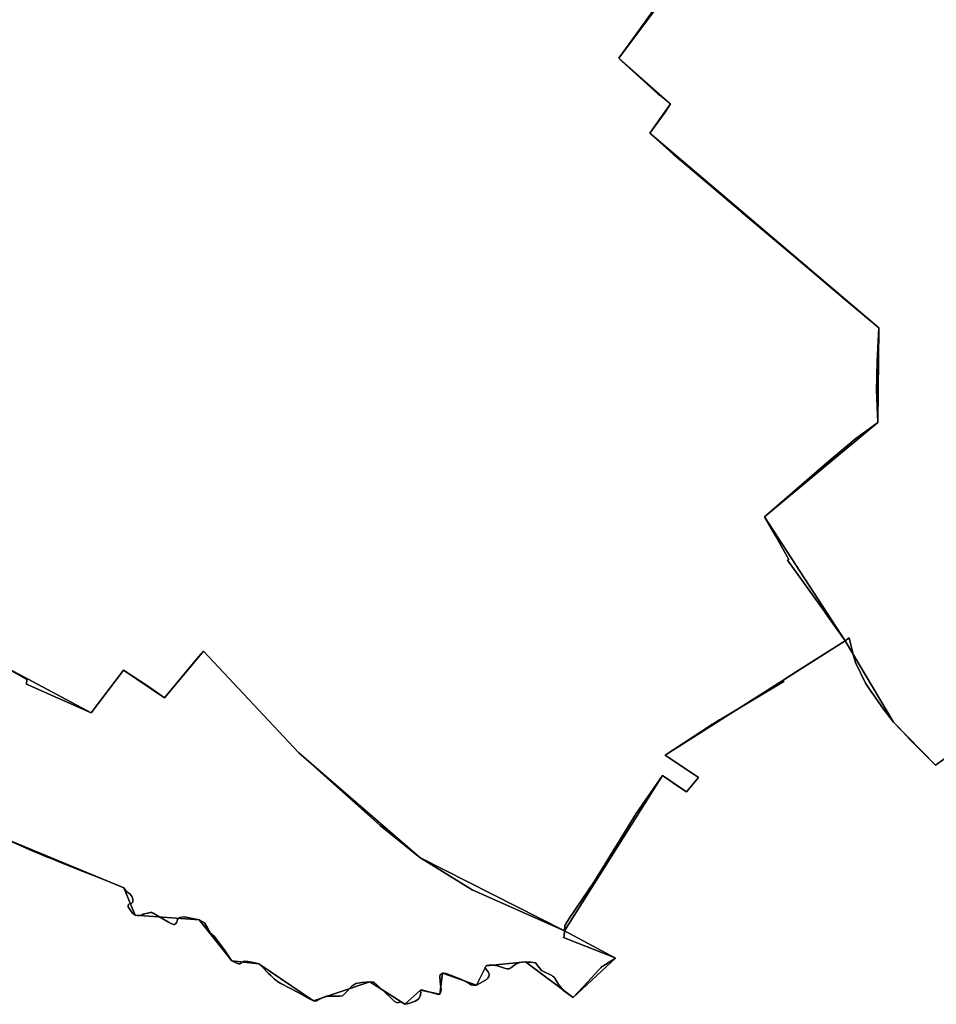
# Model space of a CAD drawing. Units: inches. Extents: x 48930 to 106139, y 57015 to 138759.
# Drawn here: x 68088 to 69340, y 64957 to 66302 of the extents above; entities that cross this region are included whole.
import ezdxf

# ---------------------------------------------------------------- set-up
doc = ezdxf.new("R2010")
doc.units = ezdxf.units.IN
doc.header["$MEASUREMENT"] = 0
for name, color, linetype in [('LIMADM_COMM_CADASTRALES', 10, 'Continuous'), ('LIMADM_COMMUNES', 10, 'Continuous'), ('LIMADM_GEN_COMM_CADASTRALES', 10, 'Continuous'), ('LIMADM_GEN_COMMUNES', 10, 'Continuous'), ('LIMADM_GEN_SECTIONS', 10, 'Continuous'), ('LIMADM_SECTIONS', 10, 'Continuous')]:
    doc.layers.add(name, color=color, linetype=linetype)

# ---------------------------------------------------------------- blocks, each defined once
blk = doc.blocks.new('limadmin_ACAD_1_FMEBLOCK23')
at = {"layer": 'LIMADM_COMMUNES'}
blk.add_lwpolyline([(-328.6255, -1191.684), (-281.8525, -1212.79), (-279.3285, -1213.929), (-268.7475, -1218.171), (-260.2325, -1221.585), (-249.3095, -1226.212), (-243.6395, -1228.444), (-233.7225, -1232.348), (-215.6945, -1239.445), (-196.2765, -1247.089), (-164.7785, -1259.877), (-162.1085, -1260.961), (-160.6515, -1261.552), (-158.5495, -1264.523), (-157.1875, -1266.448), (-152.3185, -1270.265), (-150.7395, -1271.824), (-149.8875, -1273.35), (-149.1475, -1275.598), (-148.7725, -1277.318), (-148.4835, -1279.244), (-148.4975, -1280.175), (-148.7705, -1281.155), (-149.3295, -1281.826), (-150.1585, -1282.465), (-151.1435, -1282.773), (-152.1345, -1282.79), (-153.0035, -1283.136), (-153.8745, -1283.686), (-154.5965, -1284.434), (-155.0515, -1285.358), (-155.0975, -1286.414), (-154.8255, -1287.365), (-152.4135, -1291.731), (-149.2735, -1295.869), (-147.5895, -1297.215), (-145.3035, -1298.611), (-142.8785, -1299.074), (-139.9305, -1299.296), (-136.9445, -1298.666), (-134.3025, -1297.385), (-126.8195, -1295.467), (-124.7995, -1295.115), (-122.8445, -1295.348), (-121.0005, -1296.051), (-99.9445, -1308.486), (-98.9515, -1308.96), (-94.4955, -1311.087), (-92.9605, -1311.559), (-91.4505, -1311.552), (-90.1395, -1310.764), (-88.5615, -1308.606), (-88.1285, -1306.537), (-87.4155, -1304.698), (-86.0875, -1303.09), (-84.3215, -1302.228), (-78.2745, -1301.058), (-58.1875, -1305.162), (-50.7185, -1309.39), (-47.7905, -1313.675), (-46.4985, -1316.091), (-44.7045, -1319.444), (-42.3205, -1323.363), (-40.8235, -1324.9), (-39.3305, -1326.123), (-37.7025, -1327.305), (-25.5165, -1343.217), (-23.7925, -1345.901), (-17.6465, -1355.466), (-14.7585, -1360.005), (-13.3105, -1361.367), (-11.5325, -1362.31), (-4.3875, -1365.201), (-2.8925, -1365.243), (-1.3015, -1364.636), (-0.1445, -1363.418), (0.6725, -1362.878), (1.6375, -1362.24), (3.7175, -1361.824), (8.5325, -1362.046), (15.7005, -1363.418), (21.9875, -1364.622), (23.6365, -1365.27), (25.2245, -1366.582), (28.0945, -1369.526), (30.3735, -1371.864), (34.0905, -1375.678), (36.8405, -1378.5), (39.8595, -1381.291), (44.5595, -1385.637), (48.9385, -1389.288), (53.4785, -1392.265), (65.7055, -1398.557), (74.2265, -1402.942), (77.9065, -1404.805), (89.8835, -1411.862), (97.9505, -1415.885), (101.5475, -1416.439), (108.0995, -1412.722), (108.2025, -1412.664), (108.4265, -1412.537), (109.0875, -1412.162), (109.5435, -1411.903), (114.8125, -1409.727), (115.6095, -1409.626), (118.7805, -1409.226), (133.9135, -1409.334), (137.8815, -1408.834), (139.2445, -1407.654), (143.7055, -1403.06), (149.0925, -1397.202), (150.5205, -1395.649), (155.7365, -1392.251), (163.9405, -1390.966), (175.0835, -1389.88), (178.4105, -1390.284), (180.4555, -1390.533), (185.1755, -1394.486), (193.0265, -1401.683), (207.1805, -1415.442), (208.3535, -1416.144), (212.2865, -1418.5), (217.4645, -1416.988), (222.7765, -1420.562), (225.8945, -1419.921), (229.6765, -1419.143), (237.0125, -1416.417), (241.4345, -1413.599), (243.8375, -1409.621), (244.6335, -1404.814), (244.2995, -1402.518), (244.3065, -1401.041), (245.6685, -1400.741), (265.5905, -1406.36), (268.9765, -1407.315), (270.5375, -1406.583), (271.5055, -1404.966), (272.3285, -1400.62), (270.9475, -1389.681), (270.4095, -1382.027), (270.8725, -1380.413), (272.2175, -1379.236), (274.0485, -1378.07), (276.0955, -1377.822), (279.1125, -1378.546), (285.2135, -1380.741), (299.4435, -1386.2), (300.1825, -1386.572), (306.4475, -1389.729), (306.9925, -1390.034), (313.6025, -1393.742), (315.9085, -1394.518), (318.2265, -1394.606), (320.5145, -1394.353), (321.3555, -1393.974), (322.3355, -1393.532), (334.4555, -1386.511), (336.2555, -1384.783), (337.3395, -1382.503), (337.9005, -1379.692), (337.6405, -1377.91), (336.5705, -1376.044), (333.1575, -1371.486), (332.7025, -1370.582), (332.7355, -1369.627), (333.2135, -1368.749), (334.0285, -1368.094), (334.9695, -1367.684), (337.7575, -1366.975), (340.3685, -1366.716), (343.0945, -1366.906), (349.3025, -1368.024), (354.6275, -1369.675), (358.8105, -1371.391), (361.9425, -1372.148), (363.4045, -1372.259), (364.6485, -1372.057), (366.0655, -1371.649), (367.5575, -1370.926), (374.8335, -1365.217), (377.6375, -1364.202), (378.6555, -1363.934), (379.8185, -1363.628), (383.6185, -1362.927), (387.3585, -1362.787), (387.8195, -1362.803), (390.3685, -1362.891), (391.6675, -1362.936), (394.6535, -1363.039), (401.1775, -1363.757), (409.6515, -1374.406), (410.1305, -1374.647), (423.6125, -1381.438), (424.6605, -1382.169), (427.0505, -1383.838), (427.5295, -1384.709), (432.4725, -1393.691), (437.7585, -1399.549), (439.9395, -1401.965), (449.3525, -1408.857), (449.5495, -1409.001), (452.7875, -1411.371), (472.5045, -1390.089), (487.4455, -1373.962), (489.1385, -1372.135), (490.7315, -1370.415), (491.9825, -1369.065), (493.9725, -1367.823), (495.6905, -1366.75), (496.7755, -1366.073), (510.5655, -1357.466), (505.3735, -1355.399), (459.2005, -1336.925), (439.6005, -1329.123), (440.1695, -1327.271), (440.6565, -1320.365), (441.1855, -1312.941), (441.5355, -1312.377), (442.9495, -1310.162), (443.2285, -1309.725), (445.9155, -1305.523), (446.4185, -1304.776), (481.6565, -1252.384), (538.8565, -1160.031), (574.5285, -1107.989), (594.4135, -1121.636), (607.2165, -1130.423), (623.7165, -1110.723), (578.3715, -1080.169), (640.0175, -1039.644), (641.1015, -1038.931), (642.5695, -1038.058), (643.6395, -1037.422), (652.3055, -1032.24), (654.2955, -1031.052), (740.2965, -979.693), (739.2035, -978.016), (756.3805, -967.028), (823.8825, -924.066), (829.5355, -920.104), (835.3035, -944.913), (838.0535, -953.853), (851.6735, -982.13), (857.2455, -990.113), (862.8175, -998.095), (876.3195, -1017.437), (890.0355, -1035.101), (910.4115, -1056.796), (910.5325, -1056.919), (924.4605, -1071.018), (936.4575, -1083.162), (947.3285, -1094.166), (968.2955, -1078.792)], dxfattribs=at)
blk = doc.blocks.new('limadmin_ACAD_1_FMEBLOCK81')
at = {"layer": 'LIMADM_COMMUNES'}
blk.add_lwpolyline([(290.036, 2089.4105), (269.069, 2074.0365), (258.198, 2085.0405), (246.201, 2097.1845), (232.273, 2111.2835), (232.152, 2111.4065), (211.776, 2133.1015), (198.06, 2150.7655), (184.558, 2170.1075), (178.986, 2178.0895), (173.414, 2186.0725), (159.794, 2214.3495), (157.044, 2223.2895), (151.276, 2248.0985), (145.623, 2244.1365), (78.121, 2201.1745), (60.944, 2190.1865), (62.037, 2188.5095), (-23.964, 2137.1505), (-25.954, 2135.9625), (-34.62, 2130.7805), (-35.69, 2130.1445), (-37.158, 2129.2715), (-38.242, 2128.5585), (-99.888, 2088.0335), (-54.543, 2057.4795), (-71.043, 2037.7795), (-83.846, 2046.5665), (-103.731, 2060.2135), (-139.403, 2008.1715), (-196.603, 1915.8185), (-231.841, 1863.4265), (-232.344, 1862.6795), (-235.031, 1858.4775), (-235.31, 1858.0405), (-236.724, 1855.8255), (-237.074, 1855.2615), (-237.603, 1847.8375), (-238.09, 1840.9315), (-238.659, 1839.0795), (-219.059, 1831.2775), (-172.886, 1812.8035), (-167.694, 1810.7365), (-181.484, 1802.1295), (-182.569, 1801.4525), (-184.287, 1800.3795), (-186.277, 1799.1375), (-187.528, 1797.7875), (-189.121, 1796.0675), (-190.814, 1794.2405), (-205.755, 1778.1135), (-225.472, 1756.8315), (-228.71, 1759.2015), (-228.907, 1759.3455), (-238.32, 1766.2375), (-240.501, 1768.6535), (-245.787, 1774.5115), (-250.73, 1783.4935), (-251.209, 1784.3645), (-253.599, 1786.0335), (-254.647, 1786.7645), (-268.129, 1793.5555), (-268.608, 1793.7965), (-277.082, 1804.4455), (-283.606, 1805.1635), (-286.592, 1805.2665), (-287.891, 1805.3115), (-290.44, 1805.3995), (-290.901, 1805.4155), (-294.641, 1805.2755), (-298.441, 1804.5745), (-299.604, 1804.2685), (-300.622, 1804.0005), (-303.426, 1802.9855), (-310.702, 1797.2765), (-312.194, 1796.5535), (-313.611, 1796.1455), (-314.855, 1795.9435), (-316.317, 1796.0545), (-319.449, 1796.8115), (-323.632, 1798.5275), (-328.957, 1800.1785), (-335.165, 1801.2965), (-337.891, 1801.4865), (-340.502, 1801.2275), (-343.29, 1800.5185), (-344.231, 1800.1085), (-345.046, 1799.4535), (-345.524, 1798.5755), (-345.557, 1797.6205), (-345.102, 1796.7165), (-341.689, 1792.1585), (-340.619, 1790.2925), (-340.359, 1788.5105), (-340.92, 1785.6995), (-342.004, 1783.4195), (-343.804, 1781.6915), (-355.924, 1774.6705), (-356.904, 1774.2285), (-357.745, 1773.8495), (-360.033, 1773.5965), (-362.351, 1773.6845), (-364.657, 1774.4605), (-371.267, 1778.1685), (-371.812, 1778.4735), (-378.077, 1781.6305), (-378.816, 1782.0025), (-393.046, 1787.4615), (-399.147, 1789.6565), (-402.164, 1790.3805), (-404.211, 1790.1325), (-406.042, 1788.9665), (-407.387, 1787.7895), (-407.85, 1786.1755), (-407.312, 1778.5215), (-405.931, 1767.5825), (-406.754, 1763.2365), (-407.722, 1761.6195), (-409.283, 1760.8875), (-412.669, 1761.8425), (-432.591, 1767.4615), (-433.953, 1767.1615), (-433.96, 1765.6845), (-433.626, 1763.3885), (-434.422, 1758.5815), (-436.825, 1754.6035), (-441.247, 1751.7855), (-448.583, 1749.0595), (-452.365, 1748.2815), (-455.483, 1747.6405), (-460.795, 1751.2145), (-465.973, 1749.7025), (-469.906, 1752.0585), (-471.079, 1752.7605), (-485.233, 1766.5195), (-493.084, 1773.7165), (-497.804, 1777.6695), (-499.849, 1777.9185), (-503.176, 1778.3225), (-514.319, 1777.2365), (-522.523, 1775.9515), (-527.739, 1772.5535), (-529.167, 1771.0005), (-534.554, 1765.1425), (-539.015, 1760.5485), (-540.378, 1759.3685), (-544.346, 1758.8685), (-559.479, 1758.9765), (-562.65, 1758.5765), (-563.447, 1758.4755), (-568.716, 1756.2995), (-569.172, 1756.0405), (-569.833, 1755.6655), (-570.057, 1755.5385), (-570.16, 1755.4805), (-576.712, 1751.7635), (-580.309, 1752.3175), (-588.376, 1756.3405), (-600.353, 1763.3975), (-604.033, 1765.2605), (-612.554, 1769.6455), (-624.781, 1775.9375), (-629.321, 1778.9145), (-633.7, 1782.5655), (-638.4, 1786.9115), (-641.419, 1789.7025), (-644.169, 1792.5245), (-647.886, 1796.3385), (-650.165, 1798.6765), (-653.035, 1801.6205), (-654.623, 1802.9325), (-656.272, 1803.5805), (-662.559, 1804.7845), (-669.727, 1806.1565), (-674.542, 1806.3785), (-676.622, 1805.9625), (-677.587, 1805.3245), (-678.404, 1804.7845), (-679.561, 1803.5665), (-681.152, 1802.9595), (-682.647, 1803.0015), (-689.792, 1805.8925), (-691.57, 1806.8355), (-693.018, 1808.1975), (-695.906, 1812.7365), (-702.052, 1822.3015), (-703.776, 1824.9855), (-715.962, 1840.8975), (-717.59, 1842.0795), (-719.083, 1843.3025), (-720.58, 1844.8395), (-722.964, 1848.7585), (-724.758, 1852.1115), (-726.05, 1854.5275), (-728.978, 1858.8125), (-736.447, 1863.0405), (-756.534, 1867.1445), (-762.581, 1865.9745), (-764.347, 1865.1125), (-765.675, 1863.5045), (-766.388, 1861.6655), (-766.821, 1859.5965), (-768.399, 1857.4385), (-769.71, 1856.6505), (-771.22, 1856.6435), (-772.755, 1857.1155), (-777.211, 1859.2425), (-778.204, 1859.7165), (-799.26, 1872.1515), (-801.104, 1872.8545), (-803.059, 1873.0875), (-805.079, 1872.7355), (-812.562, 1870.8175), (-815.204, 1869.5365), (-818.19, 1868.9065), (-821.138, 1869.1285), (-823.563, 1869.5915), (-825.849, 1870.9875), (-827.533, 1872.3335), (-830.673, 1876.4715), (-833.085, 1880.8375), (-833.357, 1881.7885), (-833.311, 1882.8445), (-832.856, 1883.7685), (-832.134, 1884.5165), (-831.263, 1885.0665), (-830.394, 1885.4125), (-829.403, 1885.4295), (-828.418, 1885.7375), (-827.589, 1886.3765), (-827.03, 1887.0475), (-826.757, 1888.0275), (-826.743, 1888.9585), (-827.032, 1890.8845), (-827.407, 1892.6045), (-828.147, 1894.8525), (-828.999, 1896.3785), (-830.578, 1897.9375), (-835.447, 1901.7545), (-836.809, 1903.6795), (-838.911, 1906.6505), (-840.368, 1907.2415), (-843.038, 1908.3255), (-874.536, 1921.1135), (-893.954, 1928.7575), (-911.982, 1935.8545), (-921.899, 1939.7585), (-927.569, 1941.9905), (-938.492, 1946.6175), (-947.007, 1950.0315), (-957.588, 1954.2735), (-960.112, 1955.4125), (-1006.885, 1976.5185)], dxfattribs=at)

msp = doc.modelspace()

# ---------------------------------------------------------------- linework, layer by layer
at = {"layer": 'LIMADM_COMM_CADASTRALES'}
for points in [[(68062.658, 65186.239), (68109.431, 65165.133), (68111.955, 65163.994), (68122.536, 65159.752), (68131.051, 65156.338), (68141.974, 65151.711), (68147.644, 65149.479), (68157.561, 65145.575), (68175.589, 65138.478), (68195.007, 65130.834), (68226.505, 65118.046), (68229.175, 65116.962), (68230.632, 65116.371), (68232.734, 65113.4), (68234.096, 65111.475), (68238.965, 65107.658), (68240.544, 65106.099), (68241.396, 65104.573), (68242.136, 65102.325), (68242.511, 65100.605), (68242.8, 65098.679), (68242.786, 65097.748), (68242.513, 65096.768), (68241.954, 65096.097), (68241.125, 65095.458), (68240.14, 65095.15), (68239.149, 65095.133), (68238.28, 65094.787), (68237.409, 65094.237), (68236.687, 65093.489), (68236.232, 65092.565), (68236.186, 65091.509), (68236.458, 65090.558), (68238.87, 65086.192), (68242.01, 65082.054), (68243.694, 65080.708), (68245.98, 65079.312), (68248.405, 65078.849), (68251.353, 65078.627), (68254.339, 65079.257), (68256.981, 65080.538), (68264.464, 65082.456), (68266.484, 65082.808), (68268.439, 65082.575), (68270.283, 65081.872), (68291.339, 65069.437), (68292.332, 65068.963), (68296.788, 65066.836), (68298.323, 65066.364), (68299.833, 65066.371), (68301.144, 65067.159), (68302.722, 65069.317), (68303.155, 65071.386), (68303.868, 65073.225), (68305.196, 65074.833), (68306.962, 65075.695), (68313.009, 65076.865), (68333.096, 65072.761), (68340.565, 65068.533), (68343.493, 65064.248), (68344.785, 65061.832), (68346.579, 65058.479), (68348.963, 65054.56), (68350.46, 65053.023), (68351.953, 65051.8), (68353.581, 65050.618), (68365.767, 65034.706), (68367.491, 65032.022), (68373.637, 65022.457), (68376.525, 65017.918), (68377.973, 65016.556), (68379.751, 65015.613), (68386.896, 65012.722), (68388.391, 65012.68), (68389.982, 65013.287), (68391.139, 65014.505), (68391.956, 65015.045), (68392.921, 65015.683), (68395.001, 65016.099), (68399.816, 65015.877), (68406.984, 65014.505), (68413.271, 65013.301), (68414.92, 65012.653), (68416.508, 65011.341), (68419.378, 65008.397), (68421.657, 65006.059), (68425.374, 65002.245), (68428.124, 64999.423), (68431.143, 64996.632), (68435.843, 64992.286), (68440.222, 64988.635), (68444.762, 64985.658), (68456.989, 64979.366), (68465.51, 64974.981), (68469.19, 64973.118), (68481.167, 64966.061), (68489.234, 64962.038), (68492.831, 64961.484), (68499.383, 64965.201), (68499.486, 64965.259), (68499.71, 64965.386), (68500.371, 64965.761), (68500.827, 64966.02), (68506.096, 64968.196), (68506.893, 64968.297), (68510.064, 64968.697), (68525.197, 64968.589), (68529.165, 64969.089), (68530.528, 64970.269), (68534.989, 64974.863), (68540.376, 64980.721), (68541.804, 64982.274), (68547.02, 64985.672), (68555.224, 64986.957), (68566.367, 64988.043), (68569.694, 64987.639), (68571.739, 64987.39), (68576.459, 64983.437), (68584.31, 64976.24), (68598.464, 64962.481), (68599.637, 64961.779), (68603.57, 64959.423), (68608.748, 64960.935), (68614.06, 64957.361), (68617.178, 64958.002), (68620.96, 64958.78), (68628.296, 64961.506), (68632.718, 64964.324), (68635.121, 64968.302), (68635.917, 64973.109), (68635.583, 64975.405), (68635.59, 64976.882), (68636.952, 64977.182), (68656.874, 64971.563), (68660.26, 64970.608), (68661.821, 64971.34), (68662.789, 64972.957), (68663.612, 64977.303), (68662.231, 64988.242), (68661.693, 64995.896), (68662.156, 64997.51), (68663.501, 64998.687), (68665.332, 64999.853), (68667.379, 65000.101), (68670.396, 64999.377), (68676.497, 64997.182), (68690.727, 64991.723), (68691.466, 64991.351), (68697.731, 64988.194), (68698.276, 64987.889), (68704.886, 64984.181), (68707.192, 64983.405), (68709.51, 64983.317), (68711.798, 64983.57), (68712.639, 64983.949), (68713.619, 64984.391), (68725.739, 64991.412), (68727.539, 64993.14), (68728.623, 64995.42), (68729.184, 64998.231), (68728.924, 65000.013), (68727.854, 65001.879), (68724.441, 65006.437), (68723.986, 65007.341), (68724.019, 65008.296), (68724.497, 65009.174), (68725.312, 65009.829), (68726.253, 65010.239), (68729.041, 65010.948), (68731.652, 65011.207), (68734.378, 65011.017), (68740.586, 65009.899), (68745.911, 65008.248), (68750.094, 65006.532), (68753.226, 65005.775), (68754.688, 65005.664), (68755.932, 65005.866), (68757.349, 65006.274), (68758.841, 65006.997), (68766.117, 65012.706), (68768.921, 65013.721), (68769.939, 65013.989), (68771.102, 65014.295), (68774.902, 65014.996), (68778.642, 65015.136), (68779.103, 65015.12), (68781.652, 65015.032), (68782.951, 65014.987), (68785.937, 65014.884), (68792.461, 65014.166), (68800.935, 65003.517), (68801.414, 65003.276), (68814.896, 64996.485), (68815.944, 64995.754), (68818.334, 64994.085), (68818.813, 64993.214), (68823.756, 64984.232), (68829.042, 64978.374), (68831.223, 64975.958), (68840.636, 64969.066), (68840.833, 64968.922), (68844.071, 64966.552), (68863.788, 64987.834), (68878.729, 65003.961), (68880.422, 65005.788), (68882.015, 65007.508), (68883.266, 65008.858), (68885.256, 65010.1), (68886.974, 65011.173), (68888.059, 65011.85), (68901.849, 65020.457), (68896.657, 65022.524), (68850.484, 65040.998), (68830.884, 65048.8), (68831.453, 65050.652), (68831.94, 65057.558), (68832.469, 65064.982), (68832.819, 65065.546), (68834.233, 65067.761), (68834.512, 65068.198), (68837.199, 65072.4), (68837.702, 65073.147), (68872.94, 65125.539), (68930.14, 65217.892), (68965.812, 65269.934), (68985.697, 65256.287), (68998.5, 65247.5), (69015, 65267.2), (68969.655, 65297.754), (69031.301, 65338.279), (69032.385, 65338.992), (69033.853, 65339.865), (69034.923, 65340.501), (69043.589, 65345.683), (69045.579, 65346.871), (69131.58, 65398.23), (69130.487, 65399.907), (69147.664, 65410.895), (69215.166, 65453.857), (69220.819, 65457.819), (69226.587, 65433.01), (69229.337, 65424.07), (69242.957, 65395.793), (69248.529, 65387.81), (69254.101, 65379.828), (69267.603, 65360.486), (69281.319, 65342.822), (69301.695, 65321.127), (69301.816, 65321.004), (69315.744, 65306.905), (69327.741, 65294.761), (69338.612, 65283.757), (69359.579, 65299.131)], [(69359.579, 65299.131), (69338.612, 65283.757), (69327.741, 65294.761), (69315.744, 65306.905), (69301.816, 65321.004), (69301.695, 65321.127), (69281.319, 65342.822), (69267.603, 65360.486), (69254.101, 65379.828), (69248.529, 65387.81), (69242.957, 65395.793), (69229.337, 65424.07), (69226.587, 65433.01), (69220.819, 65457.819), (69215.166, 65453.857), (69147.664, 65410.895), (69130.487, 65399.907), (69131.58, 65398.23), (69045.579, 65346.871), (69043.589, 65345.683), (69034.923, 65340.501), (69033.853, 65339.865), (69032.385, 65338.992), (69031.301, 65338.279), (68969.655, 65297.754), (69015, 65267.2), (68998.5, 65247.5), (68985.697, 65256.287), (68965.812, 65269.934), (68930.14, 65217.892), (68872.94, 65125.539), (68837.702, 65073.147), (68837.199, 65072.4), (68834.512, 65068.198), (68834.233, 65067.761), (68832.819, 65065.546), (68832.469, 65064.982), (68831.94, 65057.558), (68831.453, 65050.652), (68830.884, 65048.8), (68850.484, 65040.998), (68896.657, 65022.524), (68901.849, 65020.457), (68888.059, 65011.85), (68886.974, 65011.173), (68885.256, 65010.1), (68883.266, 65008.858), (68882.015, 65007.508), (68880.422, 65005.788), (68878.729, 65003.961), (68863.788, 64987.834), (68844.071, 64966.552), (68840.833, 64968.922), (68840.636, 64969.066), (68831.223, 64975.958), (68829.042, 64978.374), (68823.756, 64984.232), (68818.813, 64993.214), (68818.334, 64994.085), (68815.944, 64995.754), (68814.896, 64996.485), (68801.414, 65003.276), (68800.935, 65003.517), (68792.461, 65014.166), (68785.937, 65014.884), (68782.951, 65014.987), (68781.652, 65015.032), (68779.103, 65015.12), (68778.642, 65015.136), (68774.902, 65014.996), (68771.102, 65014.295), (68769.939, 65013.989), (68768.921, 65013.721), (68766.117, 65012.706), (68758.841, 65006.997), (68757.349, 65006.274), (68755.932, 65005.866), (68754.688, 65005.664), (68753.226, 65005.775), (68750.094, 65006.532), (68745.911, 65008.248), (68740.586, 65009.899), (68734.378, 65011.017), (68731.652, 65011.207), (68729.041, 65010.948), (68726.253, 65010.239), (68725.312, 65009.829), (68724.497, 65009.174), (68724.019, 65008.296), (68723.986, 65007.341), (68724.441, 65006.437), (68727.854, 65001.879), (68728.924, 65000.013), (68729.184, 64998.231), (68728.623, 64995.42), (68727.539, 64993.14), (68725.739, 64991.412), (68713.619, 64984.391), (68712.639, 64983.949), (68711.798, 64983.57), (68709.51, 64983.317), (68707.192, 64983.405), (68704.886, 64984.181), (68698.276, 64987.889), (68697.731, 64988.194), (68691.466, 64991.351), (68690.727, 64991.723), (68676.497, 64997.182), (68670.396, 64999.377), (68667.379, 65000.101), (68665.332, 64999.853), (68663.501, 64998.687), (68662.156, 64997.51), (68661.693, 64995.896), (68662.231, 64988.242), (68663.612, 64977.303), (68662.789, 64972.957), (68661.821, 64971.34), (68660.26, 64970.608), (68656.874, 64971.563), (68636.952, 64977.182), (68635.59, 64976.882), (68635.583, 64975.405), (68635.917, 64973.109), (68635.121, 64968.302), (68632.718, 64964.324), (68628.296, 64961.506), (68620.96, 64958.78), (68617.178, 64958.002), (68614.06, 64957.361), (68608.748, 64960.935), (68603.57, 64959.423), (68599.637, 64961.779), (68598.464, 64962.481), (68584.31, 64976.24), (68576.459, 64983.437), (68571.739, 64987.39), (68569.694, 64987.639), (68566.367, 64988.043), (68555.224, 64986.957), (68547.02, 64985.672), (68541.804, 64982.274), (68540.376, 64980.721), (68534.989, 64974.863), (68530.528, 64970.269), (68529.165, 64969.089), (68525.197, 64968.589), (68510.064, 64968.697), (68506.893, 64968.297), (68506.096, 64968.196), (68500.827, 64966.02), (68500.371, 64965.761), (68499.71, 64965.386), (68499.486, 64965.259), (68499.383, 64965.201), (68492.831, 64961.484), (68489.234, 64962.038), (68481.167, 64966.061), (68469.19, 64973.118), (68465.51, 64974.981), (68456.989, 64979.366), (68444.762, 64985.658), (68440.222, 64988.635), (68435.843, 64992.286), (68431.143, 64996.632), (68428.124, 64999.423), (68425.374, 65002.245), (68421.657, 65006.059), (68419.378, 65008.397), (68416.508, 65011.341), (68414.92, 65012.653), (68413.271, 65013.301), (68406.984, 65014.505), (68399.816, 65015.877), (68395.001, 65016.099), (68392.921, 65015.683), (68391.956, 65015.045), (68391.139, 65014.505), (68389.982, 65013.287), (68388.391, 65012.68), (68386.896, 65012.722), (68379.751, 65015.613), (68377.973, 65016.556), (68376.525, 65017.918), (68373.637, 65022.457), (68367.491, 65032.022), (68365.767, 65034.706), (68353.581, 65050.618), (68351.953, 65051.8), (68350.46, 65053.023), (68348.963, 65054.56), (68346.579, 65058.479), (68344.785, 65061.832), (68343.493, 65064.248), (68340.565, 65068.533), (68333.096, 65072.761), (68313.009, 65076.865), (68306.962, 65075.695), (68305.196, 65074.833), (68303.868, 65073.225), (68303.155, 65071.386), (68302.722, 65069.317), (68301.144, 65067.159), (68299.833, 65066.371), (68298.323, 65066.364), (68296.788, 65066.836), (68292.332, 65068.963), (68291.339, 65069.437), (68270.283, 65081.872), (68268.439, 65082.575), (68266.484, 65082.808), (68264.464, 65082.456), (68256.981, 65080.538), (68254.339, 65079.257), (68251.353, 65078.627), (68248.405, 65078.849), (68245.98, 65079.312), (68243.694, 65080.708), (68242.01, 65082.054), (68238.87, 65086.192), (68236.458, 65090.558), (68236.186, 65091.509), (68236.232, 65092.565), (68236.687, 65093.489), (68237.409, 65094.237), (68238.28, 65094.787), (68239.149, 65095.133), (68240.14, 65095.15), (68241.125, 65095.458), (68241.954, 65096.097), (68242.513, 65096.768), (68242.786, 65097.748), (68242.8, 65098.679), (68242.511, 65100.605), (68242.136, 65102.325), (68241.396, 65104.573), (68240.544, 65106.099), (68238.965, 65107.658), (68234.096, 65111.475), (68232.734, 65113.4), (68230.632, 65116.371), (68229.175, 65116.962), (68226.505, 65118.046), (68195.007, 65130.834), (68175.589, 65138.478), (68157.561, 65145.575), (68147.644, 65149.479), (68141.974, 65151.711), (68131.051, 65156.338), (68122.536, 65159.752), (68111.955, 65163.994), (68109.431, 65165.133), (68062.658, 65186.239)]]:
    msp.add_lwpolyline(points, dxfattribs=at)
at = {"layer": 'LIMADM_GEN_COMM_CADASTRALES'}
for points in [[(69359.579, 65299.131), (69338.612, 65283.757), (69281.319, 65342.822), (69215.166, 65453.857), (68969.655, 65297.754), (69015, 65267.2), (68998.5, 65247.5), (68965.812, 65269.934), (68831.94, 65057.558), (68901.849, 65020.457), (68844.071, 64966.552), (68778.642, 65015.136), (68725.312, 65009.829), (68711.798, 64983.57), (68665.332, 64999.853), (68661.821, 64971.34), (68635.59, 64976.882), (68614.06, 64957.361), (68566.367, 64988.043), (68489.234, 64962.038), (68414.92, 65012.653), (68377.973, 65016.556), (68333.096, 65072.761), (68245.98, 65079.312), (68230.632, 65116.371), (68062.658, 65186.239)], [(68062.658, 65186.239), (68230.632, 65116.371), (68245.98, 65079.312), (68333.096, 65072.761), (68377.973, 65016.556), (68414.92, 65012.653), (68489.234, 64962.038), (68566.367, 64988.043), (68614.06, 64957.361), (68635.59, 64976.882), (68661.821, 64971.34), (68665.332, 64999.853), (68711.798, 64983.57), (68725.312, 65009.829), (68778.642, 65015.136), (68844.071, 64966.552), (68901.849, 65020.457), (68831.94, 65057.558), (68965.812, 65269.934), (68998.5, 65247.5), (69015, 65267.2), (68969.655, 65297.754), (69215.166, 65453.857), (69281.319, 65342.822), (69338.612, 65283.757), (69359.579, 65299.131)]]:
    msp.add_lwpolyline(points, dxfattribs=at)
at = {"layer": 'LIMADM_GEN_COMMUNES'}
for points in [[(68062.658, 65186.239), (68230.632, 65116.371), (68245.98, 65079.312), (68333.096, 65072.761), (68377.973, 65016.556), (68414.92, 65012.653), (68489.234, 64962.038), (68566.367, 64988.043), (68614.06, 64957.361), (68635.59, 64976.882), (68661.821, 64971.34), (68665.332, 64999.853), (68711.798, 64983.57), (68725.312, 65009.829), (68778.642, 65015.136), (68844.071, 64966.552), (68901.849, 65020.457), (68831.94, 65057.558), (68965.812, 65269.934), (68998.5, 65247.5), (69015, 65267.2), (68969.655, 65297.754), (69215.166, 65453.857), (69281.319, 65342.822), (69338.612, 65283.757), (69359.579, 65299.131)], [(69359.579, 65299.131), (69338.612, 65283.757), (69281.319, 65342.822), (69215.166, 65453.857), (68969.655, 65297.754), (69015, 65267.2), (68998.5, 65247.5), (68965.812, 65269.934), (68831.94, 65057.558), (68901.849, 65020.457), (68844.071, 64966.552), (68778.642, 65015.136), (68725.312, 65009.829), (68711.798, 64983.57), (68665.332, 64999.853), (68661.821, 64971.34), (68635.59, 64976.882), (68614.06, 64957.361), (68566.367, 64988.043), (68489.234, 64962.038), (68414.92, 65012.653), (68377.973, 65016.556), (68333.096, 65072.761), (68245.98, 65079.312), (68230.632, 65116.371), (68062.658, 65186.239)]]:
    msp.add_lwpolyline(points, dxfattribs=at)
at = {"layer": 'LIMADM_GEN_SECTIONS'}
for points in [[(69416.846, 66906.573), (69291.686, 66844.077), (69075.546, 66860.568), (69068.769, 66886.189), (68784.12, 66794.528), (68778.492, 66695.61), (69050.671, 66696.558), (69045.581, 66556.502), (69062.154, 66538.811), (69100.349, 66565.473), (69124.527, 66541.27), (68906.116, 66249.548), (68976.718, 66186.851), (68948.595, 66146.886), (69261.201, 65881.115), (69259.935, 65752), (69105.039, 65623.095), (69215.166, 65453.857), (69281.319, 65342.822), (69338.612, 65283.757), (69359.579, 65299.131)], [(68025, 65440.8), (68185.597, 65355.37), (68229.997, 65413.755), (68285.841, 65375.779), (68339.271, 65439.656), (68469.243, 65300.654), (68634.415, 65157.751), (68831.94, 65057.558), (68965.812, 65269.934), (68998.5, 65247.5), (69015, 65267.2), (68969.655, 65297.754), (69215.166, 65453.857), (69105.039, 65623.095), (69259.935, 65752), (69261.201, 65881.115), (68948.595, 66146.886), (68976.718, 66186.851), (68906.116, 66249.548), (69124.527, 66541.27)], [(69359.579, 65299.131), (69338.612, 65283.757), (69281.319, 65342.822), (69215.166, 65453.857), (68969.655, 65297.754), (69015, 65267.2), (68998.5, 65247.5), (68965.812, 65269.934), (68831.94, 65057.558), (68901.849, 65020.457), (68844.071, 64966.552), (68778.642, 65015.136), (68725.312, 65009.829), (68711.798, 64983.57), (68665.332, 64999.853), (68661.821, 64971.34), (68635.59, 64976.882), (68614.06, 64957.361), (68566.367, 64988.043), (68489.234, 64962.038), (68414.92, 65012.653), (68377.973, 65016.556), (68333.096, 65072.761), (68245.98, 65079.312), (68230.632, 65116.371), (68062.658, 65186.239)], [(68062.658, 65186.239), (68230.632, 65116.371), (68245.98, 65079.312), (68333.096, 65072.761), (68377.973, 65016.556), (68414.92, 65012.653), (68489.234, 64962.038), (68566.367, 64988.043), (68614.06, 64957.361), (68635.59, 64976.882), (68661.821, 64971.34), (68665.332, 64999.853), (68711.798, 64983.57), (68725.312, 65009.829), (68778.642, 65015.136), (68844.071, 64966.552), (68901.849, 65020.457), (68831.94, 65057.558), (68634.415, 65157.751), (68469.243, 65300.654), (68339.271, 65439.656), (68285.841, 65375.779), (68229.997, 65413.755), (68185.597, 65355.37), (68025, 65440.8)]]:
    msp.add_lwpolyline(points, dxfattribs=at)
at = {"layer": 'LIMADM_SECTIONS'}
for points in [[(68070.6, 65416.3), (68097.8, 65400.7), (68097.3, 65394.55), (68185.597, 65355.37), (68229.997, 65413.755), (68262.692, 65392.197), (68285.841, 65375.779), (68330.288, 65428.916), (68333.487, 65432.741), (68339.271, 65439.656), (68469.243, 65300.654), (68580.462, 65201.655), (68634.415, 65157.751), (68706.229, 65113.498), (68831.94, 65057.558), (68832.469, 65064.982), (68832.819, 65065.546), (68834.233, 65067.761), (68834.512, 65068.198), (68837.199, 65072.4), (68837.702, 65073.147), (68872.94, 65125.539), (68930.14, 65217.892), (68965.812, 65269.934), (68985.697, 65256.287), (68998.5, 65247.5), (69015, 65267.2), (68969.655, 65297.754), (69031.301, 65338.279), (69032.385, 65338.992), (69033.853, 65339.865), (69034.923, 65340.501), (69043.589, 65345.683), (69045.579, 65346.871), (69131.58, 65398.23), (69130.487, 65399.907), (69147.664, 65410.895), (69215.166, 65453.857), (69206.651, 65465.801), (69198.522, 65477.202), (69191.509, 65487.038), (69187.075, 65493.659), (69136.683, 65563.805), (69138.604, 65564.756), (69120, 65597.091), (69105.039, 65623.095), (69149.512, 65661.112), (69190.322, 65696.85), (69229.842, 65729.788), (69259.935, 65752), (69258.082, 65796.652), (69258.578, 65813.148), (69258.65, 65815.561), (69259.255, 65835.698), (69261.201, 65881.115), (69219.941, 65915.649), (69142.003, 65981.549), (69073.448, 66039.553), (69072.026, 66040.756), (69009.088, 66093.951), (68980.378, 66118.335), (68958.056, 66138.387), (68949.803, 66145.801), (68948.595, 66146.886), (68969.445, 66175.831), (68976.718, 66186.851), (68975.349, 66187.983), (68966.232, 66195.518), (68959.767, 66200.861), (68910.542, 66245.068), (68909.601, 66245.974), (68906.116, 66249.548), (68928.902, 66280.675), (68963.48, 66329.419)], [(68963.48, 66329.419), (68928.902, 66280.675), (68906.116, 66249.548), (68909.601, 66245.974), (68910.542, 66245.068), (68959.767, 66200.861), (68966.232, 66195.518), (68975.349, 66187.983), (68976.718, 66186.851), (68969.445, 66175.831), (68948.595, 66146.886), (68949.803, 66145.801), (68958.056, 66138.387), (68980.378, 66118.335), (69009.088, 66093.951), (69072.026, 66040.756), (69073.448, 66039.553), (69142.003, 65981.549), (69219.941, 65915.649), (69261.201, 65881.115), (69259.255, 65835.698), (69258.65, 65815.561), (69258.578, 65813.148), (69258.082, 65796.652), (69259.935, 65752), (69229.842, 65729.788), (69190.322, 65696.85), (69149.512, 65661.112), (69105.039, 65623.095), (69120, 65597.091), (69138.604, 65564.756), (69136.683, 65563.805), (69187.075, 65493.659), (69191.509, 65487.038), (69198.522, 65477.202), (69206.651, 65465.801), (69215.166, 65453.857), (69220.819, 65457.819), (69226.587, 65433.01), (69229.337, 65424.07), (69242.957, 65395.793), (69248.529, 65387.81), (69254.101, 65379.828), (69267.603, 65360.486), (69281.319, 65342.822), (69301.695, 65321.127), (69301.816, 65321.004), (69315.744, 65306.905), (69327.741, 65294.761), (69338.612, 65283.757), (69359.579, 65299.131)], [(69359.579, 65299.131), (69338.612, 65283.757), (69327.741, 65294.761), (69315.744, 65306.905), (69301.816, 65321.004), (69301.695, 65321.127), (69281.319, 65342.822), (69267.603, 65360.486), (69254.101, 65379.828), (69248.529, 65387.81), (69242.957, 65395.793), (69229.337, 65424.07), (69226.587, 65433.01), (69220.819, 65457.819), (69215.166, 65453.857), (69147.664, 65410.895), (69130.487, 65399.907), (69131.58, 65398.23), (69045.579, 65346.871), (69043.589, 65345.683), (69034.923, 65340.501), (69033.853, 65339.865), (69032.385, 65338.992), (69031.301, 65338.279), (68969.655, 65297.754), (69015, 65267.2), (68998.5, 65247.5), (68985.697, 65256.287), (68965.812, 65269.934), (68930.14, 65217.892), (68872.94, 65125.539), (68837.702, 65073.147), (68837.199, 65072.4), (68834.512, 65068.198), (68834.233, 65067.761), (68832.819, 65065.546), (68832.469, 65064.982), (68831.94, 65057.558), (68831.453, 65050.652), (68830.884, 65048.8), (68850.484, 65040.998), (68896.657, 65022.524), (68901.849, 65020.457), (68888.059, 65011.85), (68886.974, 65011.173), (68885.256, 65010.1), (68883.266, 65008.858), (68882.015, 65007.508), (68880.422, 65005.788), (68878.729, 65003.961), (68863.788, 64987.834), (68844.071, 64966.552), (68840.833, 64968.922), (68840.636, 64969.066), (68831.223, 64975.958), (68829.042, 64978.374), (68823.756, 64984.232), (68818.813, 64993.214), (68818.334, 64994.085), (68815.944, 64995.754), (68814.896, 64996.485), (68801.414, 65003.276), (68800.935, 65003.517), (68792.461, 65014.166), (68785.937, 65014.884), (68782.951, 65014.987), (68781.652, 65015.032), (68779.103, 65015.12), (68778.642, 65015.136), (68774.902, 65014.996), (68771.102, 65014.295), (68769.939, 65013.989), (68768.921, 65013.721), (68766.117, 65012.706), (68758.841, 65006.997), (68757.349, 65006.274), (68755.932, 65005.866), (68754.688, 65005.664), (68753.226, 65005.775), (68750.094, 65006.532), (68745.911, 65008.248), (68740.586, 65009.899), (68734.378, 65011.017), (68731.652, 65011.207), (68729.041, 65010.948), (68726.253, 65010.239), (68725.312, 65009.829), (68724.497, 65009.174), (68724.019, 65008.296), (68723.986, 65007.341), (68724.441, 65006.437), (68727.854, 65001.879), (68728.924, 65000.013), (68729.184, 64998.231), (68728.623, 64995.42), (68727.539, 64993.14), (68725.739, 64991.412), (68713.619, 64984.391), (68712.639, 64983.949), (68711.798, 64983.57), (68709.51, 64983.317), (68707.192, 64983.405), (68704.886, 64984.181), (68698.276, 64987.889), (68697.731, 64988.194), (68691.466, 64991.351), (68690.727, 64991.723), (68676.497, 64997.182), (68670.396, 64999.377), (68667.379, 65000.101), (68665.332, 64999.853), (68663.501, 64998.687), (68662.156, 64997.51), (68661.693, 64995.896), (68662.231, 64988.242), (68663.612, 64977.303), (68662.789, 64972.957), (68661.821, 64971.34), (68660.26, 64970.608), (68656.874, 64971.563), (68636.952, 64977.182), (68635.59, 64976.882), (68635.583, 64975.405), (68635.917, 64973.109), (68635.121, 64968.302), (68632.718, 64964.324), (68628.296, 64961.506), (68620.96, 64958.78), (68617.178, 64958.002), (68614.06, 64957.361), (68608.748, 64960.935), (68603.57, 64959.423), (68599.637, 64961.779), (68598.464, 64962.481), (68584.31, 64976.24), (68576.459, 64983.437), (68571.739, 64987.39), (68569.694, 64987.639), (68566.367, 64988.043), (68555.224, 64986.957), (68547.02, 64985.672), (68541.804, 64982.274), (68540.376, 64980.721), (68534.989, 64974.863), (68530.528, 64970.269), (68529.165, 64969.089), (68525.197, 64968.589), (68510.064, 64968.697), (68506.893, 64968.297), (68506.096, 64968.196), (68500.827, 64966.02), (68500.371, 64965.761), (68499.71, 64965.386), (68499.486, 64965.259), (68499.383, 64965.201), (68492.831, 64961.484), (68489.234, 64962.038), (68481.167, 64966.061), (68469.19, 64973.118), (68465.51, 64974.981), (68456.989, 64979.366), (68444.762, 64985.658), (68440.222, 64988.635), (68435.843, 64992.286), (68431.143, 64996.632), (68428.124, 64999.423), (68425.374, 65002.245), (68421.657, 65006.059), (68419.378, 65008.397), (68416.508, 65011.341), (68414.92, 65012.653), (68413.271, 65013.301), (68406.984, 65014.505), (68399.816, 65015.877), (68395.001, 65016.099), (68392.921, 65015.683), (68391.956, 65015.045), (68391.139, 65014.505), (68389.982, 65013.287), (68388.391, 65012.68), (68386.896, 65012.722), (68379.751, 65015.613), (68377.973, 65016.556), (68376.525, 65017.918), (68373.637, 65022.457), (68367.491, 65032.022), (68365.767, 65034.706), (68353.581, 65050.618), (68351.953, 65051.8), (68350.46, 65053.023), (68348.963, 65054.56), (68346.579, 65058.479), (68344.785, 65061.832), (68343.493, 65064.248), (68340.565, 65068.533), (68333.096, 65072.761), (68313.009, 65076.865), (68306.962, 65075.695), (68305.196, 65074.833), (68303.868, 65073.225), (68303.155, 65071.386), (68302.722, 65069.317), (68301.144, 65067.159), (68299.833, 65066.371), (68298.323, 65066.364), (68296.788, 65066.836), (68292.332, 65068.963), (68291.339, 65069.437), (68270.283, 65081.872), (68268.439, 65082.575), (68266.484, 65082.808), (68264.464, 65082.456), (68256.981, 65080.538), (68254.339, 65079.257), (68251.353, 65078.627), (68248.405, 65078.849), (68245.98, 65079.312), (68243.694, 65080.708), (68242.01, 65082.054), (68238.87, 65086.192), (68236.458, 65090.558), (68236.186, 65091.509), (68236.232, 65092.565), (68236.687, 65093.489), (68237.409, 65094.237), (68238.28, 65094.787), (68239.149, 65095.133), (68240.14, 65095.15), (68241.125, 65095.458), (68241.954, 65096.097), (68242.513, 65096.768), (68242.786, 65097.748), (68242.8, 65098.679), (68242.511, 65100.605), (68242.136, 65102.325), (68241.396, 65104.573), (68240.544, 65106.099), (68238.965, 65107.658), (68234.096, 65111.475), (68232.734, 65113.4), (68230.632, 65116.371), (68229.175, 65116.962), (68226.505, 65118.046), (68195.007, 65130.834), (68175.589, 65138.478), (68157.561, 65145.575), (68147.644, 65149.479), (68141.974, 65151.711), (68131.051, 65156.338), (68122.536, 65159.752), (68111.955, 65163.994), (68109.431, 65165.133), (68062.658, 65186.239)], [(68062.658, 65186.239), (68109.431, 65165.133), (68111.955, 65163.994), (68122.536, 65159.752), (68131.051, 65156.338), (68141.974, 65151.711), (68147.644, 65149.479), (68157.561, 65145.575), (68175.589, 65138.478), (68195.007, 65130.834), (68226.505, 65118.046), (68229.175, 65116.962), (68230.632, 65116.371), (68232.734, 65113.4), (68234.096, 65111.475), (68238.965, 65107.658), (68240.544, 65106.099), (68241.396, 65104.573), (68242.136, 65102.325), (68242.511, 65100.605), (68242.8, 65098.679), (68242.786, 65097.748), (68242.513, 65096.768), (68241.954, 65096.097), (68241.125, 65095.458), (68240.14, 65095.15), (68239.149, 65095.133), (68238.28, 65094.787), (68237.409, 65094.237), (68236.687, 65093.489), (68236.232, 65092.565), (68236.186, 65091.509), (68236.458, 65090.558), (68238.87, 65086.192), (68242.01, 65082.054), (68243.694, 65080.708), (68245.98, 65079.312), (68248.405, 65078.849), (68251.353, 65078.627), (68254.339, 65079.257), (68256.981, 65080.538), (68264.464, 65082.456), (68266.484, 65082.808), (68268.439, 65082.575), (68270.283, 65081.872), (68291.339, 65069.437), (68292.332, 65068.963), (68296.788, 65066.836), (68298.323, 65066.364), (68299.833, 65066.371), (68301.144, 65067.159), (68302.722, 65069.317), (68303.155, 65071.386), (68303.868, 65073.225), (68305.196, 65074.833), (68306.962, 65075.695), (68313.009, 65076.865), (68333.096, 65072.761), (68340.565, 65068.533), (68343.493, 65064.248), (68344.785, 65061.832), (68346.579, 65058.479), (68348.963, 65054.56), (68350.46, 65053.023), (68351.953, 65051.8), (68353.581, 65050.618), (68365.767, 65034.706), (68367.491, 65032.022), (68373.637, 65022.457), (68376.525, 65017.918), (68377.973, 65016.556), (68379.751, 65015.613), (68386.896, 65012.722), (68388.391, 65012.68), (68389.982, 65013.287), (68391.139, 65014.505), (68391.956, 65015.045), (68392.921, 65015.683), (68395.001, 65016.099), (68399.816, 65015.877), (68406.984, 65014.505), (68413.271, 65013.301), (68414.92, 65012.653), (68416.508, 65011.341), (68419.378, 65008.397), (68421.657, 65006.059), (68425.374, 65002.245), (68428.124, 64999.423), (68431.143, 64996.632), (68435.843, 64992.286), (68440.222, 64988.635), (68444.762, 64985.658), (68456.989, 64979.366), (68465.51, 64974.981), (68469.19, 64973.118), (68481.167, 64966.061), (68489.234, 64962.038), (68492.831, 64961.484), (68499.383, 64965.201), (68499.486, 64965.259), (68499.71, 64965.386), (68500.371, 64965.761), (68500.827, 64966.02), (68506.096, 64968.196), (68506.893, 64968.297), (68510.064, 64968.697), (68525.197, 64968.589), (68529.165, 64969.089), (68530.528, 64970.269), (68534.989, 64974.863), (68540.376, 64980.721), (68541.804, 64982.274), (68547.02, 64985.672), (68555.224, 64986.957), (68566.367, 64988.043), (68569.694, 64987.639), (68571.739, 64987.39), (68576.459, 64983.437), (68584.31, 64976.24), (68598.464, 64962.481), (68599.637, 64961.779), (68603.57, 64959.423), (68608.748, 64960.935), (68614.06, 64957.361), (68617.178, 64958.002), (68620.96, 64958.78), (68628.296, 64961.506), (68632.718, 64964.324), (68635.121, 64968.302), (68635.917, 64973.109), (68635.583, 64975.405), (68635.59, 64976.882), (68636.952, 64977.182), (68656.874, 64971.563), (68660.26, 64970.608), (68661.821, 64971.34), (68662.789, 64972.957), (68663.612, 64977.303), (68662.231, 64988.242), (68661.693, 64995.896), (68662.156, 64997.51), (68663.501, 64998.687), (68665.332, 64999.853), (68667.379, 65000.101), (68670.396, 64999.377), (68676.497, 64997.182), (68690.727, 64991.723), (68691.466, 64991.351), (68697.731, 64988.194), (68698.276, 64987.889), (68704.886, 64984.181), (68707.192, 64983.405), (68709.51, 64983.317), (68711.798, 64983.57), (68712.639, 64983.949), (68713.619, 64984.391), (68725.739, 64991.412), (68727.539, 64993.14), (68728.623, 64995.42), (68729.184, 64998.231), (68728.924, 65000.013), (68727.854, 65001.879), (68724.441, 65006.437), (68723.986, 65007.341), (68724.019, 65008.296), (68724.497, 65009.174), (68725.312, 65009.829), (68726.253, 65010.239), (68729.041, 65010.948), (68731.652, 65011.207), (68734.378, 65011.017), (68740.586, 65009.899), (68745.911, 65008.248), (68750.094, 65006.532), (68753.226, 65005.775), (68754.688, 65005.664), (68755.932, 65005.866), (68757.349, 65006.274), (68758.841, 65006.997), (68766.117, 65012.706), (68768.921, 65013.721), (68769.939, 65013.989), (68771.102, 65014.295), (68774.902, 65014.996), (68778.642, 65015.136), (68779.103, 65015.12), (68781.652, 65015.032), (68782.951, 65014.987), (68785.937, 65014.884), (68792.461, 65014.166), (68800.935, 65003.517), (68801.414, 65003.276), (68814.896, 64996.485), (68815.944, 64995.754), (68818.334, 64994.085), (68818.813, 64993.214), (68823.756, 64984.232), (68829.042, 64978.374), (68831.223, 64975.958), (68840.636, 64969.066), (68840.833, 64968.922), (68844.071, 64966.552), (68863.788, 64987.834), (68878.729, 65003.961), (68880.422, 65005.788), (68882.015, 65007.508), (68883.266, 65008.858), (68885.256, 65010.1), (68886.974, 65011.173), (68888.059, 65011.85), (68901.849, 65020.457), (68896.657, 65022.524), (68850.484, 65040.998), (68830.884, 65048.8), (68831.453, 65050.652), (68831.94, 65057.558), (68706.229, 65113.498), (68634.415, 65157.751), (68580.462, 65201.655), (68469.243, 65300.654), (68339.271, 65439.656), (68333.487, 65432.741), (68330.288, 65428.916), (68285.841, 65375.779), (68262.692, 65392.197), (68229.997, 65413.755), (68185.597, 65355.37), (68097.3, 65394.55), (68097.8, 65400.7), (68070.6, 65416.3)]]:
    msp.add_lwpolyline(points, dxfattribs=at)

# ---------------------------------------------------------------- block references
at = {"layer": 'LIMADM_COMMUNES'}
for name, p in [('limadmin_ACAD_1_FMEBLOCK23', (68391.2835, 66377.923)), ('limadmin_ACAD_1_FMEBLOCK81', (69069.543, 63209.7205))]:
    msp.add_blockref(name, p, dxfattribs=at)

doc.saveas('drawing.dxf')
